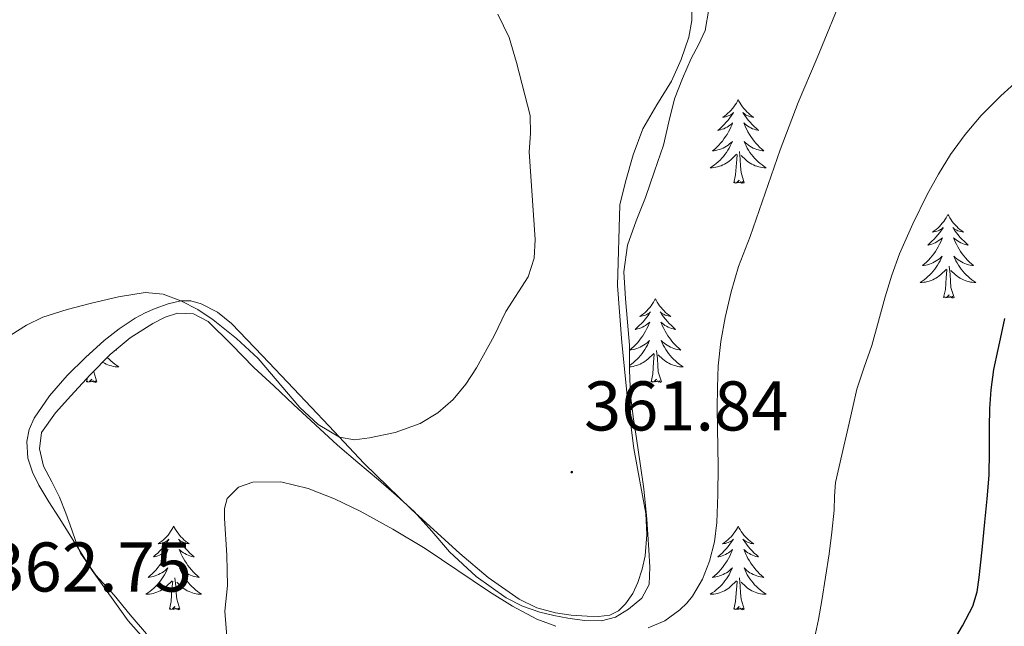
# Model space of a CAD drawing. Units: metres. Extents: x 607654 to 612155, y 4659464 to 4662503.
# Drawn here: x 609274 to 609414, y 4661446 to 4661532 of the extents above; entities that cross this region are included whole.
import ezdxf
from ezdxf.enums import TextEntityAlignment as Align

# ---------------------------------------------------------------- set-up
doc = ezdxf.new("R2010")
doc.units = ezdxf.units.M
doc.header["$MEASUREMENT"] = 0
for name, color, linetype, lineweight in [('Carátula', 7, 'Continuous', 5), ('Level 35', 92, 'Continuous', 0), ('Level 36', 19, 'Continuous', 40), ('Level 4', 36, 'Continuous', 30), ('Level 41', 19, 'Continuous', 0), ('Level 5', 36, 'Continuous', 0), ('Level 7', 1, 'Continuous', 0)]:
    doc.layers.add(name, color=color, linetype=linetype, lineweight=lineweight)
doc.styles.add('Arial', font='ARIAL.TTF', dxfattribs={"height": 0.2})

# ---------------------------------------------------------------- blocks, each defined once
blk = doc.blocks.new('5PATER')
at = {"layer": 'Carátula', "linetype": 'Continuous', "lineweight": 5}
h = blk.add_hatch(color=250, dxfattribs=at)
edge = h.paths.add_edge_path()
edge.add_ellipse((0, 0), major_axis=(-1.33, -1.34), ratio=0.999422, start_angle=0, end_angle=360)

msp = doc.modelspace()

# ---------------------------------------------------------------- linework, layer by layer
at = {"layer": 'Level 35', "color": 92, "linetype": 'Continuous', "lineweight": 0, "ltscale": 0.5}
for points in [[(609360.61, 4661448.2, 366.6), (609362.52, 4661449.76, 366.59), (609363.56, 4661451.72, 366.58), (609363.67, 4661454.19, 366.66), (609363.52, 4661456.66, 366.74), (609363.24, 4661461.02, 366.71), (609362.81, 4661465.37, 366.68), (609362.28, 4661468.95, 366.75), (609361.75, 4661472.53, 366.81), (609361.3, 4661475.63, 366.78), (609360.88, 4661478.73, 366.68), (609360.75, 4661482.27, 366.52), (609360.77, 4661485.83, 366.36), (609360.48, 4661489.13, 366.24), (609360.18, 4661492.43, 366.12), (609359.97, 4661496.27, 365.92), (609360.48, 4661500.09, 365.66), (609361.73, 4661503.55, 365.24), (609363.02, 4661506.91, 364.89), (609364.34, 4661510.62, 364.82), (609365.63, 4661514.34, 364.8), (609366.39, 4661517.65, 364.8), (609367.16, 4661520.95, 364.8), (609368.31, 4661523.87, 364.82), (609369.57, 4661526.71, 364.97), (609370.61, 4661528.66, 365.3), (609371.56, 4661530.68, 365.72), (609372.06, 4661533.71, 366.37)], [(609279.46, 4661464.19, 365.54), (609278.36, 4661466.38, 365.26), (609277.2, 4661468.59, 365.08), (609276.63, 4661471.06, 364.94), (609276.9, 4661473.41, 364.89), (609278.88, 4661476.17, 364.79), (609281.08, 4661478.61, 364.72), (609283.82, 4661481.62, 364.7), (609286.68, 4661484.52, 364.69), (609289.57, 4661486.86, 364.68), (609292.78, 4661488.92, 364.66), (609294.53, 4661489.85, 364.61), (609296.32, 4661490.42, 364.5), (609298.56, 4661490.3, 364.23), (609300.67, 4661489.19, 364.04), (609304.02, 4661485.92, 364.2), (609307.2, 4661482.66, 364.4), (609310.03, 4661480.03, 364.5), (609312.86, 4661477.4, 364.61), (609315.98, 4661474.48, 364.71), (609319.11, 4661471.57, 364.83), (609322.01, 4661469.09, 365.02), (609324.96, 4661466.66, 365.24), (609327.52, 4661464.43, 365.43), (609330.04, 4661462.14, 365.61), (609332.59, 4661459.31, 365.81), (609335.08, 4661456.39, 365.99), (609338.89, 4661452.86, 366.11), (609343.15, 4661449.82, 366.23), (609345.5, 4661448.64, 366.38), (609347.96, 4661447.8, 366.56), (609349.96, 4661447.31, 366.72), (609351.97, 4661446.93, 366.86), (609354.36, 4661446.6, 366.79), (609356.76, 4661446.54, 366.65), (609358.74, 4661447.06, 366.62), (609360.61, 4661448.2, 366.6)], [(609291.86, 4661444.68, 368.23), (609289.54, 4661447.42, 368.07), (609287.26, 4661450.18, 367.9), (609284.66, 4661453.04, 367.6), (609282.46, 4661456.19, 367.08), (609281.81, 4661457.86, 366.74), (609281.23, 4661459.53, 366.39), (609280.35, 4661461.87, 365.94), (609279.46, 4661464.19, 365.54)]]:
    msp.add_polyline3d(points, dxfattribs=at)
at = {"layer": 'Level 36', "color": 92, "linetype": 'Continuous', "lineweight": 0}
for points in [[(609359.06, 4661494.36, 361.91), (609359.39, 4661505.84, 361.33), (609360.17, 4661509.12, 361.41), (609361.26, 4661512.97, 361.92), (609362.68, 4661516.67, 362.49), (609364.67, 4661520.1, 362.87), (609366.74, 4661523.49, 363.25), (609368.12, 4661526.55, 363.92), (609369.22, 4661529.75, 364.43), (609369.64, 4661532.13, 364.4), (609369.7, 4661534.52, 364.35)], [(609376.26, 4661520.84, 0.01), (609376.15, 4661520.62, 0.01), (609376, 4661520.34, 0.01), (609375.83, 4661520.08, 0.01), (609375.65, 4661519.82, 0.01), (609375.45, 4661519.57, 0.01), (609375.24, 4661519.33, 0.01), (609375.03, 4661519.11, 0.01), (609374.8, 4661518.89, 0.01), (609374.56, 4661518.69, 0.01), (609374.3, 4661518.5, 0.01), (609374.04, 4661518.32, 0.01), (609374.24, 4661518.34, 0.01), (609374.45, 4661518.38, 0.01), (609374.65, 4661518.44, 0.01), (609374.84, 4661518.51, 0.01), (609375.03, 4661518.59, 0.01), (609375.21, 4661518.69, 0.01), (609375.38, 4661518.8, 0.01), (609375.59, 4661518.99, 0.01), (609375.55, 4661518.93, 0.01), (609375.32, 4661518.58, 0.01), (609375.08, 4661518.25, 0.01), (609374.82, 4661517.92, 0.01), (609374.55, 4661517.61, 0.01), (609374.27, 4661517.3, 0.01), (609373.98, 4661517.01, 0.01), (609373.68, 4661516.72, 0.01), (609373.36, 4661516.45, 0.01), (609373.49, 4661516.47, 0.01), (609373.73, 4661516.53, 0.01), (609373.98, 4661516.61, 0.01), (609374.21, 4661516.69, 0.01), (609374.44, 4661516.8, 0.01), (609374.67, 4661516.91, 0.01), (609374.88, 4661517.05, 0.01), (609375.09, 4661517.19, 0.01), (609375.29, 4661517.35, 0.01), (609375.47, 4661517.52, 0.01), (609375.38, 4661517.3, 0.01), (609375.23, 4661516.93, 0.01), (609375.06, 4661516.58, 0.01), (609374.87, 4661516.23, 0.01), (609374.67, 4661515.89, 0.01), (609374.46, 4661515.56, 0.01), (609374.23, 4661515.24, 0.01), (609374, 4661514.93, 0.01), (609373.74, 4661514.63, 0.01), (609373.48, 4661514.33, 0.01), (609373.2, 4661514.05, 0.01), (609372.92, 4661513.78, 0.01), (609372.62, 4661513.53, 0.01), (609372.82, 4661513.55, 0.01), (609373.08, 4661513.6, 0.01), (609373.35, 4661513.66, 0.01), (609373.61, 4661513.74, 0.01), (609373.86, 4661513.83, 0.01), (609374.11, 4661513.94, 0.01), (609374.35, 4661514.06, 0.01), (609374.58, 4661514.2, 0.01), (609374.81, 4661514.35, 0.01), (609375.02, 4661514.52, 0.01), (609375.23, 4661514.69, 0.01), (609375.43, 4661514.88, 0.01), (609375.28, 4661514.55, 0.01)], [(609376.26, 4661520.84, 0.01), (609376.37, 4661520.62, 0.01), (609376.53, 4661520.34, 0.01), (609376.7, 4661520.08, 0.01), (609376.88, 4661519.82, 0.01), (609377.07, 4661519.57, 0.01), (609377.28, 4661519.33, 0.01), (609377.5, 4661519.11, 0.01), (609377.73, 4661518.89, 0.01), (609377.97, 4661518.69, 0.01), (609378.22, 4661518.5, 0.01), (609378.48, 4661518.32, 0.01), (609378.28, 4661518.34, 0.01), (609378.08, 4661518.38, 0.01), (609377.88, 4661518.44, 0.01), (609377.68, 4661518.51, 0.01), (609377.49, 4661518.59, 0.01), (609377.31, 4661518.69, 0.01), (609377.14, 4661518.8, 0.01), (609376.93, 4661518.99, 0.01), (609376.98, 4661518.93, 0.01), (609377.2, 4661518.58, 0.01), (609377.45, 4661518.25, 0.01), (609377.7, 4661517.92, 0.01), (609377.97, 4661517.61, 0.01), (609378.25, 4661517.3, 0.01), (609378.54, 4661517.01, 0.01), (609378.85, 4661516.72, 0.01), (609379.16, 4661516.45, 0.01), (609379.04, 4661516.47, 0.01), (609378.79, 4661516.53, 0.01), (609378.55, 4661516.61, 0.01), (609378.31, 4661516.69, 0.01), (609378.08, 4661516.8, 0.01), (609377.86, 4661516.91, 0.01), (609377.64, 4661517.05, 0.01), (609377.44, 4661517.19, 0.01), (609377.24, 4661517.35, 0.01), (609377.05, 4661517.52, 0.01), (609377.14, 4661517.3, 0.01), (609377.3, 4661516.93, 0.01), (609377.47, 4661516.58, 0.01), (609377.65, 4661516.23, 0.01), (609377.85, 4661515.89, 0.01), (609378.06, 4661515.56, 0.01), (609378.29, 4661515.24, 0.01), (609378.53, 4661514.93, 0.01), (609378.78, 4661514.63, 0.01), (609379.04, 4661514.33, 0.01), (609379.32, 4661514.05, 0.01), (609379.61, 4661513.78, 0.01), (609379.9, 4661513.53, 0.01), (609379.71, 4661513.55, 0.01), (609379.44, 4661513.6, 0.01), (609379.18, 4661513.66, 0.01), (609378.92, 4661513.74, 0.01), (609378.66, 4661513.83, 0.01), (609378.42, 4661513.94, 0.01), (609378.17, 4661514.06, 0.01), (609377.94, 4661514.2, 0.01), (609377.72, 4661514.35, 0.01), (609377.5, 4661514.52, 0.01), (609377.29, 4661514.69, 0.01), (609377.1, 4661514.88, 0.01), (609377.24, 4661514.55, 0.01)], [(609375.28, 4661514.55, 0.01), (609375.13, 4661514.23, 0.01), (609374.96, 4661513.92, 0.01), (609374.78, 4661513.61, 0.01), (609374.58, 4661513.32, 0.01), (609374.37, 4661513.03, 0.01), (609374.15, 4661512.75, 0.01), (609373.91, 4661512.48, 0.01), (609373.67, 4661512.22, 0.01), (609373.41, 4661511.98, 0.01), (609373.14, 4661511.75, 0.01), (609372.86, 4661511.52, 0.01), (609372.57, 4661511.31, 0.01), (609372.28, 4661511.12, 0.01), (609372.55, 4661511.13, 0.01), (609372.81, 4661511.16, 0.01), (609373.07, 4661511.2, 0.01), (609373.33, 4661511.25, 0.01), (609373.59, 4661511.33, 0.01), (609373.84, 4661511.41, 0.01), (609374.08, 4661511.52, 0.01), (609374.32, 4661511.63, 0.01), (609374.55, 4661511.76, 0.01), (609374.77, 4661511.91, 0.01), (609374.98, 4661512.07, 0.01), (609375.19, 4661512.24, 0.01), (609376.03, 4661513.04, 0.01)], [(609377.24, 4661514.55, 0.01), (609377.39, 4661514.23, 0.01), (609377.56, 4661513.92, 0.01), (609377.75, 4661513.61, 0.01), (609377.94, 4661513.32, 0.01), (609378.15, 4661513.03, 0.01), (609378.38, 4661512.75, 0.01), (609378.61, 4661512.48, 0.01), (609378.86, 4661512.22, 0.01), (609379.12, 4661511.98, 0.01), (609379.38, 4661511.75, 0.01), (609379.66, 4661511.52, 0.01), (609379.95, 4661511.31, 0.01), (609380.24, 4661511.12, 0.01), (609379.98, 4661511.13, 0.01), (609379.71, 4661511.16, 0.01), (609379.45, 4661511.2, 0.01), (609379.19, 4661511.25, 0.01), (609378.94, 4661511.33, 0.01), (609378.69, 4661511.41, 0.01), (609378.44, 4661511.52, 0.01), (609378.21, 4661511.63, 0.01), (609377.98, 4661511.76, 0.01), (609377.75, 4661511.91, 0.01), (609377.54, 4661512.07, 0.01), (609377.34, 4661512.24, 0.01), (609376.68, 4661512.86, 0.01)], [(609375.64, 4661508.99, 0.01), (609375.89, 4661510.11, 0.01), (609376, 4661511.85, 0.01), (609376.05, 4661512.28, 0.01), (609376.11, 4661513, 0.01)], [(609377.11, 4661508.99, 0.01), (609376.68, 4661510.43, 0.01), (609376.59, 4661511.33, 0.01), (609376.55, 4661512.28, 0.01), (609376.44, 4661513.44, 0.01)], [(609377.11, 4661508.99, 0.01), (609376.94, 4661508.92, 0.01), (609376.92, 4661509.16, 0.01), (609376.73, 4661508.94, 0.01), (609376.61, 4661509.14, 0.01), (609376.49, 4661509.03, 0.01), (609376.22, 4661508.98, 0.01), (609376.41, 4661509.37, 0.01), (609376.03, 4661508.99, 0.01), (609375.84, 4661508.94, 0.01), (609375.8, 4661509.1, 0.01), (609375.64, 4661508.99, 0.01)], [(609406.18, 4661504.48, 0.01), (609406.07, 4661504.26, 0.01), (609405.92, 4661503.98, 0.01), (609405.75, 4661503.72, 0.01), (609405.57, 4661503.46, 0.01), (609405.37, 4661503.21, 0.01), (609405.17, 4661502.97, 0.01), (609404.95, 4661502.75, 0.01), (609404.72, 4661502.53, 0.01), (609404.48, 4661502.33, 0.01), (609404.23, 4661502.14, 0.01), (609403.97, 4661501.96, 0.01), (609404.17, 4661501.98, 0.01), (609404.37, 4661502.02, 0.01), (609404.57, 4661502.08, 0.01), (609404.76, 4661502.15, 0.01), (609404.95, 4661502.23, 0.01), (609405.13, 4661502.33, 0.01), (609405.31, 4661502.44, 0.01), (609405.51, 4661502.63, 0.01), (609405.47, 4661502.57, 0.01), (609405.24, 4661502.22, 0.01), (609405, 4661501.89, 0.01), (609404.74, 4661501.56, 0.01), (609404.47, 4661501.25, 0.01), (609404.19, 4661500.94, 0.01), (609403.9, 4661500.65, 0.01), (609403.6, 4661500.36, 0.01), (609403.29, 4661500.09, 0.01), (609403.41, 4661500.11, 0.01), (609403.66, 4661500.17, 0.01), (609403.9, 4661500.25, 0.01), (609404.13, 4661500.33, 0.01), (609404.36, 4661500.44, 0.01), (609404.59, 4661500.55, 0.01), (609404.8, 4661500.69, 0.01), (609405.01, 4661500.83, 0.01), (609405.21, 4661500.99, 0.01), (609405.4, 4661501.16, 0.01), (609405.31, 4661500.94, 0.01), (609405.15, 4661500.57, 0.01), (609404.98, 4661500.22, 0.01), (609404.8, 4661499.87, 0.01), (609404.6, 4661499.53, 0.01), (609404.38, 4661499.2, 0.01), (609404.16, 4661498.88, 0.01), (609403.92, 4661498.57, 0.01), (609403.67, 4661498.27, 0.01), (609403.4, 4661497.97, 0.01), (609403.13, 4661497.69, 0.01), (609402.84, 4661497.42, 0.01), (609402.54, 4661497.17, 0.01), (609402.74, 4661497.19, 0.01), (609403.01, 4661497.24, 0.01), (609403.27, 4661497.3, 0.01), (609403.53, 4661497.38, 0.01), (609403.78, 4661497.47, 0.01), (609404.03, 4661497.58, 0.01), (609404.27, 4661497.7, 0.01), (609404.51, 4661497.84, 0.01), (609404.73, 4661497.99, 0.01), (609404.95, 4661498.16, 0.01), (609405.15, 4661498.33, 0.01), (609405.35, 4661498.52, 0.01), (609405.21, 4661498.19, 0.01)], [(609406.18, 4661504.48, 0.01), (609406.3, 4661504.26, 0.01), (609406.45, 4661503.98, 0.01), (609406.62, 4661503.72, 0.01), (609406.8, 4661503.46, 0.01), (609406.99, 4661503.21, 0.01), (609407.2, 4661502.97, 0.01), (609407.42, 4661502.75, 0.01), (609407.65, 4661502.53, 0.01), (609407.89, 4661502.33, 0.01), (609408.14, 4661502.14, 0.01), (609408.4, 4661501.96, 0.01), (609408.2, 4661501.98, 0.01), (609408, 4661502.02, 0.01), (609407.8, 4661502.08, 0.01), (609407.6, 4661502.15, 0.01), (609407.42, 4661502.23, 0.01), (609407.24, 4661502.33, 0.01), (609407.06, 4661502.44, 0.01), (609406.86, 4661502.63, 0.01), (609406.9, 4661502.57, 0.01), (609407.13, 4661502.22, 0.01), (609407.37, 4661501.89, 0.01), (609407.63, 4661501.56, 0.01), (609407.89, 4661501.25, 0.01), (609408.17, 4661500.94, 0.01), (609408.47, 4661500.65, 0.01), (609408.77, 4661500.36, 0.01), (609409.08, 4661500.09, 0.01), (609408.96, 4661500.11, 0.01), (609408.71, 4661500.17, 0.01), (609408.47, 4661500.25, 0.01), (609408.23, 4661500.33, 0.01), (609408, 4661500.44, 0.01), (609407.78, 4661500.55, 0.01), (609407.56, 4661500.69, 0.01), (609407.36, 4661500.83, 0.01), (609407.16, 4661500.99, 0.01), (609406.97, 4661501.16, 0.01), (609407.06, 4661500.94, 0.01), (609407.22, 4661500.57, 0.01), (609407.39, 4661500.22, 0.01), (609407.57, 4661499.87, 0.01), (609407.77, 4661499.53, 0.01), (609407.98, 4661499.2, 0.01), (609408.21, 4661498.88, 0.01), (609408.45, 4661498.57, 0.01), (609408.7, 4661498.27, 0.01), (609408.97, 4661497.97, 0.01), (609409.24, 4661497.69, 0.01), (609409.53, 4661497.42, 0.01), (609409.82, 4661497.17, 0.01), (609409.63, 4661497.19, 0.01), (609409.36, 4661497.24, 0.01), (609409.1, 4661497.3, 0.01), (609408.84, 4661497.38, 0.01), (609408.58, 4661497.47, 0.01), (609408.34, 4661497.58, 0.01), (609408.1, 4661497.7, 0.01), (609407.86, 4661497.84, 0.01), (609407.64, 4661497.99, 0.01), (609407.42, 4661498.16, 0.01), (609407.22, 4661498.33, 0.01), (609407.02, 4661498.52, 0.01), (609407.16, 4661498.19, 0.01)], [(609405.21, 4661498.19, 0.01), (609405.05, 4661497.87, 0.01), (609404.88, 4661497.56, 0.01), (609404.7, 4661497.25, 0.01), (609404.5, 4661496.96, 0.01), (609404.29, 4661496.67, 0.01), (609404.07, 4661496.39, 0.01), (609403.84, 4661496.12, 0.01), (609403.59, 4661495.86, 0.01), (609403.33, 4661495.62, 0.01), (609403.06, 4661495.39, 0.01), (609402.78, 4661495.16, 0.01), (609402.49, 4661494.95, 0.01), (609402.2, 4661494.76, 0.01), (609402.47, 4661494.77, 0.01), (609402.73, 4661494.8, 0.01), (609402.99, 4661494.84, 0.01), (609403.25, 4661494.89, 0.01), (609403.51, 4661494.97, 0.01), (609403.76, 4661495.05, 0.01), (609404, 4661495.16, 0.01), (609404.24, 4661495.27, 0.01), (609404.47, 4661495.4, 0.01), (609404.69, 4661495.55, 0.01), (609404.9, 4661495.71, 0.01), (609405.11, 4661495.88, 0.01), (609405.96, 4661496.68, 0.01)], [(609407.16, 4661498.19, 0.01), (609407.32, 4661497.87, 0.01), (609407.48, 4661497.56, 0.01), (609407.67, 4661497.25, 0.01), (609407.86, 4661496.96, 0.01), (609408.08, 4661496.67, 0.01), (609408.3, 4661496.39, 0.01), (609408.53, 4661496.12, 0.01), (609408.78, 4661495.86, 0.01), (609409.04, 4661495.62, 0.01), (609409.31, 4661495.39, 0.01), (609409.58, 4661495.16, 0.01), (609409.87, 4661494.95, 0.01), (609410.16, 4661494.76, 0.01), (609409.9, 4661494.77, 0.01), (609409.64, 4661494.8, 0.01), (609409.37, 4661494.84, 0.01), (609409.12, 4661494.89, 0.01), (609408.86, 4661494.97, 0.01), (609408.61, 4661495.05, 0.01), (609408.37, 4661495.16, 0.01), (609408.13, 4661495.27, 0.01), (609407.9, 4661495.4, 0.01), (609407.68, 4661495.55, 0.01), (609407.46, 4661495.71, 0.01), (609407.26, 4661495.88, 0.01), (609406.6, 4661496.5, 0.01)], [(609405.56, 4661492.63, 0.01), (609405.81, 4661493.75, 0.01), (609405.92, 4661495.49, 0.01), (609405.97, 4661495.92, 0.01), (609406.03, 4661496.64, 0.01)], [(609407.04, 4661492.63, 0.01), (609406.61, 4661494.07, 0.01), (609406.52, 4661494.97, 0.01), (609406.47, 4661495.92, 0.01), (609406.37, 4661497.08, 0.01)], [(609287.96, 4661488.17, 361.5), (609290.24, 4661489.69, 361.43), (609291.67, 4661490.43, 361.42), (609293.11, 4661491.05, 361.41), (609294.95, 4661491.72, 360.76), (609296.79, 4661492.16, 360.02), (609298.22, 4661492.17, 359.85), (609299.66, 4661491.75, 359.73), (609301.98, 4661490.54, 359.57), (609303.99, 4661488.94, 359.45), (609308.43, 4661484.31, 359.4), (609312.84, 4661479.67, 359.54), (609317.88, 4661474.32, 359.83), (609322.94, 4661468.97, 360.31), (609329.62, 4661462.44, 361.15), (609336.55, 4661456.15, 361.99), (609340.62, 4661452.72, 362.44), (609345.04, 4661449.62, 362.89), (609347.54, 4661448.4, 363.08), (609350.19, 4661447.67, 363.27), (609352.45, 4661447.36, 363.54), (609354.72, 4661447.21, 363.84), (609356.34, 4661447.18, 363.99), (609357.97, 4661447.37, 364.11), (609359.19, 4661447.97, 364.15), (609360.2, 4661448.96, 364.18), (609361.22, 4661450.43, 364.33), (609361.96, 4661452.01, 364.43), (609362.58, 4661453.89, 364.37), (609362.98, 4661455.81, 364.3), (609363.24, 4661458.83, 364.25), (609363.1, 4661461.83, 364.22), (609362.22, 4661466.46, 364.4), (609361.37, 4661471.09, 364.52), (609360.45, 4661478.65, 363.6), (609359.67, 4661486.23, 362.5), (609359.06, 4661494.36, 361.91)], [(609364.44, 4661492.45, 0.01), (609364.33, 4661492.23, 0.01), (609364.18, 4661491.96, 0.01), (609364.01, 4661491.69, 0.01), (609363.83, 4661491.44, 0.01), (609363.64, 4661491.19, 0.01), (609363.43, 4661490.95, 0.01), (609363.21, 4661490.72, 0.01), (609362.98, 4661490.51, 0.01), (609362.74, 4661490.31, 0.01), (609362.49, 4661490.11, 0.01), (609362.23, 4661489.94, 0.01), (609362.43, 4661489.96, 0.01), (609362.63, 4661490, 0.01), (609362.83, 4661490.05, 0.01), (609363.02, 4661490.12, 0.01), (609363.21, 4661490.21, 0.01), (609363.39, 4661490.31, 0.01), (609363.57, 4661490.42, 0.01), (609363.77, 4661490.61, 0.01), (609363.73, 4661490.54, 0.01), (609363.5, 4661490.2, 0.01), (609363.26, 4661489.86, 0.01), (609363, 4661489.54, 0.01), (609362.74, 4661489.22, 0.01), (609362.46, 4661488.91, 0.01), (609362.16, 4661488.62, 0.01), (609361.86, 4661488.34, 0.01), (609361.55, 4661488.07, 0.01), (609361.67, 4661488.09, 0.01), (609361.92, 4661488.15, 0.01), (609362.16, 4661488.22, 0.01), (609362.4, 4661488.31, 0.01), (609362.63, 4661488.41, 0.01), (609362.85, 4661488.53, 0.01), (609363.06, 4661488.66, 0.01), (609363.27, 4661488.81, 0.01), (609363.47, 4661488.96, 0.01)], [(609364.44, 4661492.45, 0.01), (609364.56, 4661492.23, 0.01), (609364.71, 4661491.96, 0.01), (609364.88, 4661491.69, 0.01), (609365.06, 4661491.44, 0.01), (609365.26, 4661491.19, 0.01), (609365.46, 4661490.95, 0.01), (609365.68, 4661490.72, 0.01), (609365.91, 4661490.51, 0.01), (609366.15, 4661490.31, 0.01), (609366.4, 4661490.11, 0.01), (609366.66, 4661489.94, 0.01), (609366.46, 4661489.96, 0.01), (609366.26, 4661490, 0.01), (609366.06, 4661490.05, 0.01), (609365.87, 4661490.12, 0.01), (609365.68, 4661490.21, 0.01), (609365.5, 4661490.31, 0.01), (609365.32, 4661490.42, 0.01), (609365.12, 4661490.61, 0.01), (609365.16, 4661490.54, 0.01), (609365.39, 4661490.2, 0.01), (609365.63, 4661489.86, 0.01), (609365.89, 4661489.54, 0.01), (609366.16, 4661489.22, 0.01), (609366.44, 4661488.91, 0.01), (609366.73, 4661488.62, 0.01), (609367.03, 4661488.34, 0.01), (609367.34, 4661488.07, 0.01), (609367.22, 4661488.09, 0.01), (609366.97, 4661488.15, 0.01), (609366.73, 4661488.22, 0.01), (609366.5, 4661488.31, 0.01), (609366.26, 4661488.41, 0.01), (609366.04, 4661488.53, 0.01), (609365.82, 4661488.66, 0.01), (609365.62, 4661488.81, 0.01), (609365.42, 4661488.96, 0.01), (609365.23, 4661489.13, 0.01), (609365.32, 4661488.91, 0.01), (609365.48, 4661488.55, 0.01), (609365.65, 4661488.2, 0.01), (609365.83, 4661487.85, 0.01), (609366.03, 4661487.51, 0.01), (609366.25, 4661487.18, 0.01), (609366.47, 4661486.86, 0.01), (609366.71, 4661486.54, 0.01), (609366.96, 4661486.24, 0.01), (609367.23, 4661485.95, 0.01), (609367.5, 4661485.67, 0.01), (609367.79, 4661485.4, 0.01), (609368.09, 4661485.14, 0.01), (609367.89, 4661485.17, 0.01), (609367.62, 4661485.21, 0.01), (609367.36, 4661485.27, 0.01), (609367.1, 4661485.35, 0.01), (609366.85, 4661485.45, 0.01), (609366.6, 4661485.56, 0.01), (609366.36, 4661485.68, 0.01), (609366.12, 4661485.82, 0.01), (609365.9, 4661485.97, 0.01), (609365.68, 4661486.13, 0.01), (609365.48, 4661486.31, 0.01), (609365.28, 4661486.49, 0.01), (609365.42, 4661486.17, 0.01)], [(609407.04, 4661492.63, 0.01), (609406.86, 4661492.56, 0.01), (609406.84, 4661492.8, 0.01), (609406.65, 4661492.58, 0.01), (609406.53, 4661492.78, 0.01), (609406.41, 4661492.67, 0.01), (609406.14, 4661492.62, 0.01), (609406.34, 4661493.01, 0.01), (609405.95, 4661492.63, 0.01), (609405.76, 4661492.58, 0.01), (609405.72, 4661492.74, 0.01), (609405.56, 4661492.63, 0.01)], [(609363.47, 4661488.96, 0.01), (609363.66, 4661489.13, 0.01), (609363.57, 4661488.91, 0.01), (609363.41, 4661488.55, 0.01), (609363.24, 4661488.2, 0.01), (609363.06, 4661487.85, 0.01), (609362.86, 4661487.51, 0.01), (609362.64, 4661487.18, 0.01), (609362.42, 4661486.86, 0.01), (609362.18, 4661486.54, 0.01), (609361.93, 4661486.24, 0.01), (609361.66, 4661485.95, 0.01), (609361.39, 4661485.67, 0.01), (609361.1, 4661485.4, 0.01), (609360.8, 4661485.14, 0.01), (609361, 4661485.17, 0.01), (609361.27, 4661485.21, 0.01), (609361.53, 4661485.27, 0.01), (609361.79, 4661485.35, 0.01), (609362.04, 4661485.45, 0.01), (609362.29, 4661485.56, 0.01), (609362.53, 4661485.68, 0.01), (609362.77, 4661485.82, 0.01), (609362.99, 4661485.97, 0.01), (609363.21, 4661486.13, 0.01), (609363.41, 4661486.31, 0.01), (609363.61, 4661486.49, 0.01), (609363.47, 4661486.17, 0.01), (609363.31, 4661485.85, 0.01), (609363.14, 4661485.53, 0.01), (609362.96, 4661485.23, 0.01), (609362.76, 4661484.93, 0.01), (609362.55, 4661484.64, 0.01), (609362.33, 4661484.37, 0.01), (609362.1, 4661484.1, 0.01), (609361.85, 4661483.84, 0.01), (609361.59, 4661483.59, 0.01), (609361.32, 4661483.36, 0.01), (609361.04, 4661483.14, 0.01), (609360.76, 4661482.93, 0.01)], [(609293.72, 4661441.52, 364.6), (609289.28, 4661446.55, 364.27), (609284.12, 4661453.7, 362.97), (609279.43, 4661461.21, 361.75), (609277.96, 4661463.51, 361.75), (609276.51, 4661465.86, 361.75), (609275.6, 4661467.74, 361.7), (609274.96, 4661469.72, 361.64), (609274.8, 4661472.12, 361.55), (609275.14, 4661473.8, 361.5), (609275.85, 4661475.41, 361.48), (609278.06, 4661478.63, 361.52), (609280.58, 4661481.51, 361.56), (609283.16, 4661484.07, 361.57), (609285.86, 4661486.49, 361.56), (609287.96, 4661488.17, 361.5)], [(609365.42, 4661486.17, 0.01), (609365.58, 4661485.85, 0.01), (609365.75, 4661485.53, 0.01), (609365.93, 4661485.23, 0.01), (609366.13, 4661484.93, 0.01), (609366.34, 4661484.64, 0.01), (609366.56, 4661484.37, 0.01), (609366.79, 4661484.1, 0.01), (609367.04, 4661483.84, 0.01), (609367.3, 4661483.59, 0.01), (609367.57, 4661483.36, 0.01), (609367.85, 4661483.14, 0.01), (609368.14, 4661482.93, 0.01), (609368.42, 4661482.74, 0.01), (609368.16, 4661482.75, 0.01), (609367.9, 4661482.77, 0.01), (609367.64, 4661482.81, 0.01), (609367.38, 4661482.87, 0.01), (609367.12, 4661482.94, 0.01), (609366.87, 4661483.03, 0.01), (609366.63, 4661483.13, 0.01), (609366.39, 4661483.25, 0.01), (609366.16, 4661483.38, 0.01), (609365.94, 4661483.52, 0.01), (609365.72, 4661483.68, 0.01), (609365.52, 4661483.85, 0.01), (609364.86, 4661484.47, 0.01)], [(609287.52, 4661485.2, 0.01), (609287.58, 4661485.14, 0.01), (609287.46, 4661485.15, 0.01)], [(609365.3, 4661480.6, 0.01), (609364.87, 4661482.04, 0.01), (609364.78, 4661482.95, 0.01), (609364.73, 4661483.89, 0.01), (609364.63, 4661485.06, 0.01)], [(609286.28, 4661484.11, 0.01), (609286.29, 4661484.1, 0.01), (609286.54, 4661483.84, 0.01), (609286.79, 4661483.59, 0.01), (609287.06, 4661483.36, 0.01), (609287.34, 4661483.14, 0.01), (609287.63, 4661482.93, 0.01), (609287.92, 4661482.74, 0.01), (609287.66, 4661482.75, 0.01), (609287.39, 4661482.77, 0.01), (609287.13, 4661482.81, 0.01), (609286.87, 4661482.87, 0.01), (609286.62, 4661482.94, 0.01), (609286.37, 4661483.03, 0.01), (609286.12, 4661483.13, 0.01), (609285.88, 4661483.25, 0.01), (609285.65, 4661483.38, 0.01), (609285.59, 4661483.42, 0.01)], [(609360.76, 4661482.75, 0.01), (609360.99, 4661482.77, 0.01), (609361.26, 4661482.81, 0.01), (609361.51, 4661482.87, 0.01), (609361.77, 4661482.94, 0.01), (609362.02, 4661483.03, 0.01), (609362.26, 4661483.13, 0.01), (609362.5, 4661483.25, 0.01), (609362.73, 4661483.38, 0.01), (609362.95, 4661483.52, 0.01), (609363.17, 4661483.68, 0.01), (609363.37, 4661483.85, 0.01), (609364.22, 4661484.65, 0.01)], [(609363.83, 4661480.6, 0.01), (609364.07, 4661481.72, 0.01), (609364.18, 4661483.46, 0.01), (609364.23, 4661483.89, 0.01), (609364.3, 4661484.62, 0.01)], [(609284.79, 4661480.6, 0.01), (609284.36, 4661482.04, 0.01), (609284.35, 4661482.16, 0.01)], [(609283.32, 4661480.6, 0.01), (609283.46, 4661481.22, 0.01)], [(609284.79, 4661480.6, 0.01), (609284.62, 4661480.53, 0.01), (609284.6, 4661480.77, 0.01), (609284.41, 4661480.55, 0.01), (609284.29, 4661480.75, 0.01), (609284.17, 4661480.65, 0.01), (609283.9, 4661480.59, 0.01), (609284.09, 4661480.99, 0.01), (609283.71, 4661480.61, 0.01), (609283.52, 4661480.55, 0.01), (609283.48, 4661480.71, 0.01), (609283.32, 4661480.6, 0.01)], [(609365.3, 4661480.6, 0.01), (609365.12, 4661480.53, 0.01), (609365.1, 4661480.77, 0.01), (609364.91, 4661480.55, 0.01), (609364.79, 4661480.75, 0.01), (609364.67, 4661480.65, 0.01), (609364.4, 4661480.59, 0.01), (609364.6, 4661480.99, 0.01), (609364.21, 4661480.61, 0.01), (609364.02, 4661480.55, 0.01), (609363.98, 4661480.71, 0.01), (609363.83, 4661480.6, 0.01)], [(609295.76, 4661460.04, 0.01), (609295.65, 4661459.82, 0.01), (609295.49, 4661459.55, 0.01), (609295.32, 4661459.28, 0.01), (609295.14, 4661459.02, 0.01), (609294.95, 4661458.77, 0.01), (609294.74, 4661458.54, 0.01), (609294.52, 4661458.31, 0.01), (609294.29, 4661458.09, 0.01), (609294.05, 4661457.89, 0.01), (609293.8, 4661457.7, 0.01), (609293.54, 4661457.52, 0.01), (609293.74, 4661457.55, 0.01), (609293.94, 4661457.58, 0.01), (609294.14, 4661457.64, 0.01), (609294.34, 4661457.71, 0.01), (609294.52, 4661457.79, 0.01), (609294.71, 4661457.89, 0.01), (609294.88, 4661458, 0.01), (609295.08, 4661458.19, 0.01), (609295.04, 4661458.13, 0.01), (609294.81, 4661457.79, 0.01), (609294.57, 4661457.45, 0.01), (609294.32, 4661457.12, 0.01), (609294.05, 4661456.81, 0.01), (609293.77, 4661456.5, 0.01), (609293.48, 4661456.21, 0.01), (609293.17, 4661455.93, 0.01), (609292.86, 4661455.65, 0.01), (609292.98, 4661455.68, 0.01), (609293.23, 4661455.73, 0.01), (609293.47, 4661455.81, 0.01), (609293.71, 4661455.9, 0.01), (609293.94, 4661456, 0.01), (609294.16, 4661456.12, 0.01), (609294.38, 4661456.25, 0.01), (609294.58, 4661456.39, 0.01), (609294.78, 4661456.55, 0.01), (609294.97, 4661456.72, 0.01), (609294.88, 4661456.5, 0.01), (609294.72, 4661456.14, 0.01), (609294.55, 4661455.78, 0.01), (609294.37, 4661455.44, 0.01), (609294.17, 4661455.1, 0.01), (609293.96, 4661454.77, 0.01), (609293.73, 4661454.44, 0.01), (609293.49, 4661454.13, 0.01), (609293.24, 4661453.83, 0.01), (609292.98, 4661453.54, 0.01), (609292.7, 4661453.25, 0.01), (609292.41, 4661452.99, 0.01), (609292.12, 4661452.73, 0.01), (609292.31, 4661452.75, 0.01), (609292.58, 4661452.8, 0.01), (609292.84, 4661452.86, 0.01), (609293.1, 4661452.94, 0.01), (609293.36, 4661453.03, 0.01), (609293.6, 4661453.14, 0.01), (609293.84, 4661453.27, 0.01), (609294.08, 4661453.4, 0.01), (609294.3, 4661453.55, 0.01), (609294.52, 4661453.72, 0.01), (609294.73, 4661453.89, 0.01), (609294.92, 4661454.08, 0.01), (609294.78, 4661453.75, 0.01)], [(609295.76, 4661460.04, 0.01), (609295.87, 4661459.82, 0.01), (609296.02, 4661459.55, 0.01), (609296.19, 4661459.28, 0.01), (609296.37, 4661459.02, 0.01), (609296.57, 4661458.77, 0.01), (609296.77, 4661458.54, 0.01), (609296.99, 4661458.31, 0.01), (609297.22, 4661458.09, 0.01), (609297.46, 4661457.89, 0.01), (609297.71, 4661457.7, 0.01), (609297.97, 4661457.52, 0.01), (609297.78, 4661457.55, 0.01), (609297.57, 4661457.58, 0.01), (609297.37, 4661457.64, 0.01), (609297.18, 4661457.71, 0.01), (609296.99, 4661457.79, 0.01), (609296.81, 4661457.89, 0.01), (609296.63, 4661458, 0.01), (609296.43, 4661458.19, 0.01), (609296.47, 4661458.13, 0.01), (609296.7, 4661457.79, 0.01), (609296.94, 4661457.45, 0.01), (609297.2, 4661457.12, 0.01), (609297.47, 4661456.81, 0.01), (609297.75, 4661456.5, 0.01), (609298.04, 4661456.21, 0.01), (609298.34, 4661455.93, 0.01), (609298.66, 4661455.65, 0.01), (609298.53, 4661455.68, 0.01), (609298.28, 4661455.73, 0.01), (609298.04, 4661455.81, 0.01), (609297.81, 4661455.9, 0.01), (609297.58, 4661456, 0.01), (609297.35, 4661456.12, 0.01), (609297.14, 4661456.25, 0.01), (609296.93, 4661456.39, 0.01), (609296.73, 4661456.55, 0.01), (609296.55, 4661456.72, 0.01), (609296.63, 4661456.5, 0.01), (609296.79, 4661456.14, 0.01), (609296.96, 4661455.78, 0.01), (609297.15, 4661455.44, 0.01), (609297.35, 4661455.1, 0.01), (609297.56, 4661454.77, 0.01), (609297.78, 4661454.44, 0.01), (609298.02, 4661454.13, 0.01), (609298.28, 4661453.83, 0.01), (609298.54, 4661453.54, 0.01), (609298.81, 4661453.25, 0.01), (609299.1, 4661452.99, 0.01), (609299.4, 4661452.73, 0.01), (609299.2, 4661452.75, 0.01), (609298.94, 4661452.8, 0.01), (609298.67, 4661452.86, 0.01), (609298.41, 4661452.94, 0.01), (609298.16, 4661453.03, 0.01), (609297.91, 4661453.14, 0.01), (609297.67, 4661453.27, 0.01), (609297.44, 4661453.4, 0.01), (609297.21, 4661453.55, 0.01), (609296.99, 4661453.72, 0.01), (609296.79, 4661453.89, 0.01), (609296.59, 4661454.08, 0.01), (609296.73, 4661453.75, 0.01)], [(609376.26, 4661460.04, 0.01), (609376.15, 4661459.82, 0.01), (609376, 4661459.55, 0.01), (609375.83, 4661459.28, 0.01), (609375.65, 4661459.02, 0.01), (609375.45, 4661458.77, 0.01), (609375.24, 4661458.54, 0.01), (609375.03, 4661458.31, 0.01), (609374.8, 4661458.09, 0.01), (609374.56, 4661457.89, 0.01), (609374.3, 4661457.7, 0.01), (609374.04, 4661457.52, 0.01), (609374.24, 4661457.55, 0.01), (609374.45, 4661457.58, 0.01), (609374.65, 4661457.64, 0.01), (609374.84, 4661457.71, 0.01), (609375.03, 4661457.79, 0.01), (609375.21, 4661457.89, 0.01), (609375.38, 4661458, 0.01), (609375.59, 4661458.19, 0.01), (609375.55, 4661458.13, 0.01), (609375.32, 4661457.79, 0.01), (609375.08, 4661457.45, 0.01), (609374.82, 4661457.12, 0.01), (609374.55, 4661456.81, 0.01), (609374.27, 4661456.5, 0.01), (609373.98, 4661456.21, 0.01), (609373.68, 4661455.93, 0.01), (609373.36, 4661455.65, 0.01), (609373.49, 4661455.68, 0.01), (609373.73, 4661455.73, 0.01), (609373.98, 4661455.81, 0.01), (609374.21, 4661455.9, 0.01), (609374.44, 4661456, 0.01), (609374.67, 4661456.12, 0.01), (609374.88, 4661456.25, 0.01), (609375.09, 4661456.39, 0.01), (609375.29, 4661456.55, 0.01), (609375.47, 4661456.72, 0.01), (609375.38, 4661456.5, 0.01), (609375.23, 4661456.14, 0.01), (609375.06, 4661455.78, 0.01), (609374.87, 4661455.44, 0.01), (609374.67, 4661455.1, 0.01), (609374.46, 4661454.77, 0.01), (609374.23, 4661454.44, 0.01), (609374, 4661454.13, 0.01), (609373.74, 4661453.83, 0.01), (609373.48, 4661453.54, 0.01), (609373.2, 4661453.25, 0.01), (609372.92, 4661452.99, 0.01), (609372.62, 4661452.73, 0.01), (609372.82, 4661452.75, 0.01), (609373.08, 4661452.8, 0.01), (609373.35, 4661452.86, 0.01), (609373.61, 4661452.94, 0.01), (609373.86, 4661453.03, 0.01), (609374.11, 4661453.14, 0.01), (609374.35, 4661453.27, 0.01), (609374.58, 4661453.4, 0.01), (609374.81, 4661453.55, 0.01), (609375.02, 4661453.72, 0.01), (609375.23, 4661453.89, 0.01), (609375.43, 4661454.08, 0.01), (609375.28, 4661453.75, 0.01)], [(609376.26, 4661460.04, 0.01), (609376.37, 4661459.82, 0.01), (609376.53, 4661459.55, 0.01), (609376.7, 4661459.28, 0.01), (609376.88, 4661459.02, 0.01), (609377.07, 4661458.77, 0.01), (609377.28, 4661458.54, 0.01), (609377.5, 4661458.31, 0.01), (609377.73, 4661458.09, 0.01), (609377.97, 4661457.89, 0.01), (609378.22, 4661457.7, 0.01), (609378.48, 4661457.52, 0.01), (609378.28, 4661457.55, 0.01), (609378.08, 4661457.58, 0.01), (609377.88, 4661457.64, 0.01), (609377.68, 4661457.71, 0.01), (609377.49, 4661457.79, 0.01), (609377.31, 4661457.89, 0.01), (609377.14, 4661458, 0.01), (609376.93, 4661458.19, 0.01), (609376.98, 4661458.13, 0.01), (609377.2, 4661457.79, 0.01), (609377.45, 4661457.45, 0.01), (609377.7, 4661457.12, 0.01), (609377.97, 4661456.81, 0.01), (609378.25, 4661456.5, 0.01), (609378.54, 4661456.21, 0.01), (609378.85, 4661455.93, 0.01), (609379.16, 4661455.65, 0.01), (609379.04, 4661455.68, 0.01), (609378.79, 4661455.73, 0.01), (609378.55, 4661455.81, 0.01), (609378.31, 4661455.9, 0.01), (609378.08, 4661456, 0.01), (609377.86, 4661456.12, 0.01), (609377.64, 4661456.25, 0.01), (609377.44, 4661456.39, 0.01), (609377.24, 4661456.55, 0.01), (609377.05, 4661456.72, 0.01), (609377.14, 4661456.5, 0.01), (609377.3, 4661456.14, 0.01), (609377.47, 4661455.78, 0.01), (609377.65, 4661455.44, 0.01), (609377.85, 4661455.1, 0.01), (609378.06, 4661454.77, 0.01), (609378.29, 4661454.44, 0.01), (609378.53, 4661454.13, 0.01), (609378.78, 4661453.83, 0.01), (609379.04, 4661453.54, 0.01), (609379.32, 4661453.25, 0.01), (609379.6, 4661452.99, 0.01), (609379.9, 4661452.73, 0.01), (609379.71, 4661452.75, 0.01), (609379.44, 4661452.8, 0.01), (609379.18, 4661452.86, 0.01), (609378.92, 4661452.94, 0.01), (609378.66, 4661453.03, 0.01), (609378.42, 4661453.14, 0.01), (609378.17, 4661453.27, 0.01), (609377.94, 4661453.4, 0.01), (609377.72, 4661453.55, 0.01), (609377.5, 4661453.72, 0.01), (609377.29, 4661453.89, 0.01), (609377.1, 4661454.08, 0.01), (609377.24, 4661453.75, 0.01)], [(609294.78, 4661453.75, 0.01), (609294.62, 4661453.43, 0.01), (609294.46, 4661453.12, 0.01), (609294.27, 4661452.81, 0.01), (609294.08, 4661452.52, 0.01), (609293.87, 4661452.23, 0.01), (609293.64, 4661451.95, 0.01), (609293.41, 4661451.68, 0.01), (609293.16, 4661451.43, 0.01), (609292.9, 4661451.18, 0.01), (609292.64, 4661450.95, 0.01), (609292.36, 4661450.73, 0.01), (609292.07, 4661450.52, 0.01), (609291.78, 4661450.33, 0.01), (609292.04, 4661450.33, 0.01), (609292.3, 4661450.36, 0.01), (609292.57, 4661450.4, 0.01), (609292.83, 4661450.46, 0.01), (609293.08, 4661450.53, 0.01), (609293.33, 4661450.62, 0.01), (609293.58, 4661450.72, 0.01), (609293.81, 4661450.83, 0.01), (609294.04, 4661450.97, 0.01), (609294.26, 4661451.11, 0.01), (609294.48, 4661451.27, 0.01), (609294.68, 4661451.44, 0.01), (609295.53, 4661452.24, 0.01)], [(609296.61, 4661448.19, 0.01), (609296.18, 4661449.63, 0.01), (609296.09, 4661450.53, 0.01), (609296.04, 4661451.48, 0.01), (609295.94, 4661452.65, 0.01)], [(609296.73, 4661453.75, 0.01), (609296.89, 4661453.43, 0.01), (609297.06, 4661453.12, 0.01), (609297.24, 4661452.81, 0.01), (609297.44, 4661452.52, 0.01), (609297.65, 4661452.23, 0.01), (609297.87, 4661451.95, 0.01), (609298.11, 4661451.68, 0.01), (609298.35, 4661451.43, 0.01), (609298.61, 4661451.18, 0.01), (609298.88, 4661450.95, 0.01), (609299.16, 4661450.73, 0.01), (609299.45, 4661450.52, 0.01), (609299.74, 4661450.33, 0.01), (609299.47, 4661450.33, 0.01), (609299.21, 4661450.36, 0.01), (609298.95, 4661450.4, 0.01), (609298.69, 4661450.46, 0.01), (609298.43, 4661450.53, 0.01), (609298.18, 4661450.62, 0.01), (609297.94, 4661450.72, 0.01), (609297.7, 4661450.83, 0.01), (609297.47, 4661450.97, 0.01), (609297.25, 4661451.11, 0.01), (609297.04, 4661451.27, 0.01), (609296.83, 4661451.44, 0.01), (609296.18, 4661452.06, 0.01)], [(609375.28, 4661453.75, 0.01), (609375.13, 4661453.43, 0.01), (609374.96, 4661453.12, 0.01), (609374.78, 4661452.81, 0.01), (609374.58, 4661452.52, 0.01), (609374.37, 4661452.23, 0.01), (609374.15, 4661451.95, 0.01), (609373.91, 4661451.68, 0.01), (609373.67, 4661451.43, 0.01), (609373.41, 4661451.18, 0.01), (609373.14, 4661450.95, 0.01), (609372.86, 4661450.73, 0.01), (609372.57, 4661450.52, 0.01), (609372.28, 4661450.33, 0.01), (609372.55, 4661450.33, 0.01), (609372.81, 4661450.36, 0.01), (609373.07, 4661450.4, 0.01), (609373.33, 4661450.46, 0.01), (609373.58, 4661450.53, 0.01), (609373.84, 4661450.62, 0.01), (609374.08, 4661450.72, 0.01), (609374.32, 4661450.83, 0.01), (609374.55, 4661450.97, 0.01), (609374.77, 4661451.11, 0.01), (609374.98, 4661451.27, 0.01), (609375.18, 4661451.44, 0.01), (609376.03, 4661452.24, 0.01)], [(609377.11, 4661448.19, 0.01), (609376.68, 4661449.63, 0.01), (609376.59, 4661450.53, 0.01), (609376.55, 4661451.48, 0.01), (609376.44, 4661452.65, 0.01)], [(609377.24, 4661453.75, 0.01), (609377.39, 4661453.43, 0.01), (609377.56, 4661453.12, 0.01), (609377.75, 4661452.81, 0.01), (609377.94, 4661452.52, 0.01), (609378.15, 4661452.23, 0.01), (609378.38, 4661451.95, 0.01), (609378.61, 4661451.68, 0.01), (609378.86, 4661451.43, 0.01), (609379.11, 4661451.18, 0.01), (609379.38, 4661450.95, 0.01), (609379.66, 4661450.73, 0.01), (609379.95, 4661450.52, 0.01), (609380.24, 4661450.33, 0.01), (609379.98, 4661450.33, 0.01), (609379.71, 4661450.36, 0.01), (609379.45, 4661450.4, 0.01), (609379.19, 4661450.46, 0.01), (609378.94, 4661450.53, 0.01), (609378.69, 4661450.62, 0.01), (609378.44, 4661450.72, 0.01), (609378.2, 4661450.83, 0.01), (609377.98, 4661450.97, 0.01), (609377.75, 4661451.11, 0.01), (609377.54, 4661451.27, 0.01), (609377.34, 4661451.44, 0.01), (609376.68, 4661452.06, 0.01)], [(609295.14, 4661448.19, 0.01), (609295.38, 4661449.31, 0.01), (609295.5, 4661451.05, 0.01), (609295.54, 4661451.48, 0.01), (609295.61, 4661452.21, 0.01)], [(609375.64, 4661448.19, 0.01), (609375.89, 4661449.31, 0.01), (609376, 4661451.05, 0.01), (609376.05, 4661451.48, 0.01), (609376.11, 4661452.21, 0.01)], [(609296.61, 4661448.19, 0.01), (609296.43, 4661448.12, 0.01), (609296.42, 4661448.36, 0.01), (609296.22, 4661448.14, 0.01), (609296.1, 4661448.34, 0.01), (609295.98, 4661448.23, 0.01), (609295.71, 4661448.18, 0.01), (609295.91, 4661448.57, 0.01), (609295.52, 4661448.19, 0.01), (609295.34, 4661448.14, 0.01), (609295.3, 4661448.3, 0.01), (609295.14, 4661448.19, 0.01)], [(609377.11, 4661448.19, 0.01), (609376.94, 4661448.12, 0.01), (609376.92, 4661448.36, 0.01), (609376.73, 4661448.14, 0.01), (609376.61, 4661448.34, 0.01), (609376.49, 4661448.23, 0.01), (609376.22, 4661448.18, 0.01), (609376.41, 4661448.57, 0.01), (609376.03, 4661448.19, 0.01), (609375.84, 4661448.14, 0.01), (609375.8, 4661448.3, 0.01), (609375.64, 4661448.19, 0.01)]]:
    msp.add_polyline3d(points, dxfattribs=at)
at = {"layer": 'Level 4', "color": 36, "linetype": 'Continuous', "lineweight": 30}
msp.add_polyline3d([(609406.63, 4661443.09, 375.01), (609408.27, 4661445.81, 375.01), (609409.74, 4661448.65, 375.01), (609410.34, 4661450.66, 375.01), (609410.62, 4661452.73, 375.01), (609411.05, 4661456.66, 375.01), (609411.45, 4661460.59, 375.01), (609411.78, 4661463.95, 375.01), (609412.04, 4661467.3, 375.01), (609412.11, 4661470.69, 375.01), (609412.12, 4661474.09, 375.01), (609412.17, 4661476.79, 375.01), (609412.32, 4661479.48, 375.01), (609412.74, 4661482.36, 375.01), (609413.32, 4661485.21, 375.01), (609413.79, 4661487.42, 375.01), (609414.3, 4661489.62, 375.01)], dxfattribs=at)
at = {"layer": 'Level 5', "color": 36, "linetype": 'Continuous', "lineweight": 0}
for points in [[(609372.88, 4661457.79, 365.01), (609373.23, 4661460.58, 365.01), (609373.36, 4661464.53, 365.01), (609373.4, 4661468.48, 365.01), (609373.28, 4661476.79, 365.01), (609373.31, 4661479.83, 365.01), (609373.41, 4661482.88, 365.01), (609373.78, 4661486.35, 365.01), (609374.42, 4661489.79, 365.01), (609375.25, 4661493.46, 365.01), (609376.32, 4661497.05, 365.01), (609377.96, 4661501.31, 365.01), (609382.24, 4661513.66, 365.01), (609384.83, 4661520.42, 365.01), (609387.54, 4661526.79, 365.01), (609391.47, 4661536.43, 365.01)], [(609343.13, 4661490.66, 360.01), (609346.32, 4661495.6, 360.01), (609347.16, 4661498.22, 360.01), (609347.32, 4661500.91, 360.01), (609346.47, 4661513.41, 360.01), (609346.65, 4661515.99, 360.01), (609346.6, 4661518.56, 360.01), (609344.63, 4661526.11, 360.01), (609343.59, 4661529.71, 360.01), (609341.99, 4661533, 360.01)], [(609387.72, 4661446.74, 370.01), (609388.18, 4661449.44, 370.01), (609388.72, 4661452.77, 370.01), (609389.23, 4661456.1, 370.01), (609389.63, 4661459.2, 370.01), (609389.97, 4661462.31, 370.01), (609390, 4661464.29, 370.01), (609390.14, 4661466.26, 370.01), (609391.04, 4661470.2, 370.01), (609391.96, 4661474.12, 370.01), (609392.57, 4661476.83, 370.01), (609393.19, 4661479.55, 370.01), (609394.21, 4661482.69, 370.01), (609395.32, 4661485.8, 370.01), (609396.26, 4661489.27, 370.01), (609397.21, 4661492.74, 370.01), (609398.18, 4661495.82, 370.01), (609399.28, 4661498.86, 370.01), (609401.15, 4661503.13, 370.01), (609403.23, 4661507.3, 370.01), (609404.82, 4661510.2, 370.01), (609406.55, 4661513.02, 370.01), (609408.61, 4661515.88, 370.01), (609410.91, 4661518.56, 370.01), (609413.72, 4661521.39, 370.01), (609416.67, 4661524.05, 370.01)], [(609272.58, 4661487.32, 360.01), (609274.78, 4661488.71, 360.01), (609277.1, 4661489.82, 360.01), (609280.55, 4661490.91, 360.01), (609284.05, 4661491.83, 360.01), (609287.87, 4661492.73, 360.01), (609291.69, 4661493.34, 360.01), (609294.24, 4661493.09, 360.01), (609296.77, 4661492.16, 360.01), (609299.18, 4661490.93, 360.01), (609301.38, 4661489.46, 360.01), (609304.7, 4661486.8, 360.01), (609307.82, 4661483.94, 360.01), (609313.75, 4661476.97, 360.01), (609316.35, 4661474.54, 360.01), (609319.41, 4661472.71, 360.01), (609321.54, 4661472.36, 360.01), (609323.69, 4661472.62, 360.01), (609327.34, 4661473.38, 360.01), (609330.92, 4661474.68, 360.01), (609333.44, 4661476.17, 360.01), (609335.6, 4661478.1, 360.01), (609337.4, 4661480.27, 360.01), (609338.94, 4661482.6, 360.01), (609341.46, 4661487.16, 360.01), (609343.13, 4661490.66, 360.01)], [(609303.36, 4661443.7, 365.01), (609303.06, 4661447.92, 365.01), (609303.42, 4661451.56, 365.01), (609303.39, 4661453.72, 365.01), (609303.32, 4661455.88, 365.01), (609303.02, 4661461.15, 365.01), (609303, 4661462.56, 365.01), (609303.39, 4661463.97, 365.01), (609304.98, 4661465.6, 365.01), (609307.06, 4661466.3, 365.01), (609311.04, 4661466.35, 365.01), (609314.93, 4661465.41, 365.01), (609318.69, 4661463.92, 365.01), (609322.34, 4661462.19, 365.01), (609327.02, 4661459.6, 365.01), (609331.6, 4661456.87, 365.01), (609340.77, 4661450.68, 365.01), (609344.09, 4661448.64, 365.01), (609347.56, 4661446.78, 365.01), (609350.27, 4661445.76, 365.01)], [(609363.44, 4661445.54, 365.01), (609365.8, 4661446.54, 365.01), (609367.92, 4661448.12, 365.01), (609368.92, 4661449.04, 365.01), (609369.76, 4661450.08, 365.01), (609371.18, 4661452.47, 365.01), (609372.18, 4661455.03, 365.01), (609372.88, 4661457.79, 365.01)], [(609387.16, 4661444.05, 370.01), (609387.72, 4661446.74, 370.01)]]:
    msp.add_polyline3d(points, dxfattribs=at)

# ---------------------------------------------------------------- block references
at = {"layer": 'Level 7', "color": 19, "linetype": 'Continuous', "lineweight": 0, "xscale": 0.09999983015004542, "yscale": 0.09999983015004542}
msp.add_blockref('5PATER', (609352.53, 4661467.74, 361.85), dxfattribs=at)

# ---------------------------------------------------------------- texts
at = {"layer": 'Level 41', "color": 19, "linetype": 'Continuous', "lineweight": 0, "style": 'Arial'}
for s, p in [('361.84', (609354.27, 4661471.49, 361.85)), ('362.75', (609269.19, 4661448.53, 362.76))]:
    msp.add_text(s, height=7, dxfattribs=at).set_placement(p, align=Align.BOTTOM_LEFT)

doc.saveas('drawing.dxf')
